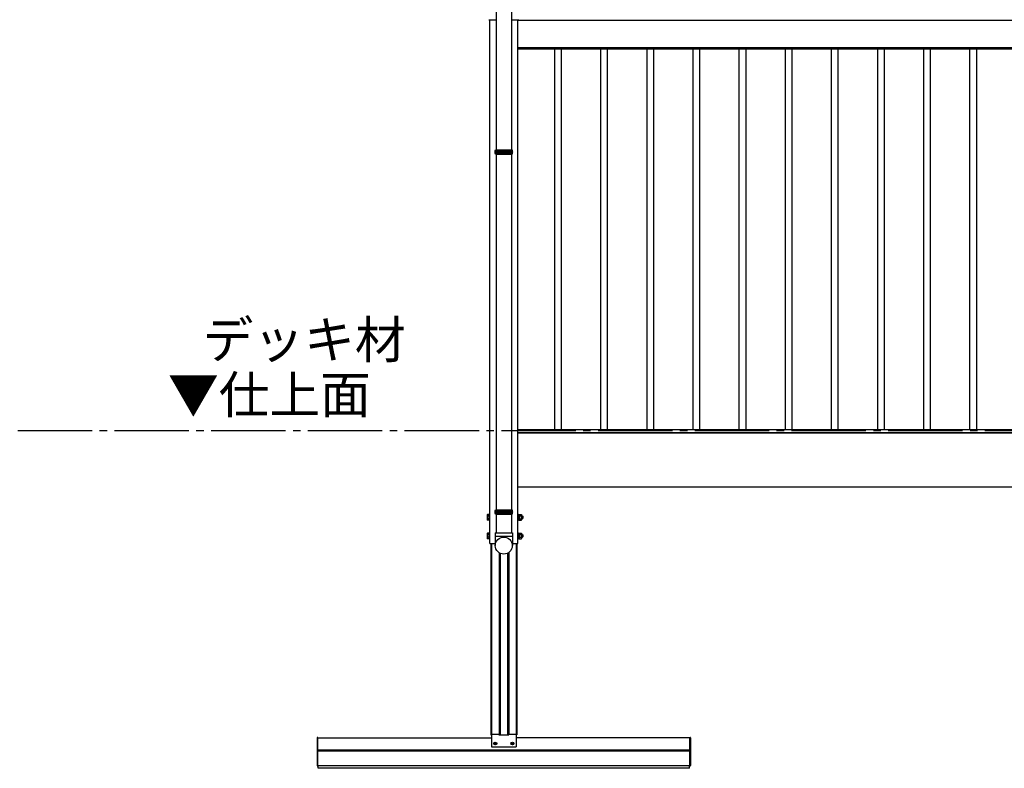
# Model space of a CAD drawing. Extents: x 0 to 24347, y 0 to 35915.
# Drawn here: x 6889 to 9536, y 26561 to 28574 of the extents above; entities that cross this region are included whole.
import ezdxf

# ---------------------------------------------------------------- set-up
doc = ezdxf.new("R2010")
doc.units = 0
doc.linetypes.add('YCENTER_1', pattern=[13, 10, -1, 1, -1])
doc.layers.add('USER1', color=3, linetype='CONTINUOUS')
doc.layers.add('YKK_A1', color=4, linetype='CONTINUOUS', lineweight=30)
doc.styles.get("Standard").update_dxf_attribs({"font": 'txt', "bigfont": 'BIGFONT'})

msp = doc.modelspace()

# ---------------------------------------------------------------- linework, layer by layer
at = {"layer": 'YKK_A1'}
for p, q in [((8169.3, 29179.3), (8169.3, 28223.8)), ((8211.3, 29179.3), (8211.3, 28223.8)), ((8152.8, 27165.8), (8152.8, 28572.8)), ((8227.8, 27165.8), (8227.8, 28572.8)), ((8227.8, 28497.8), (8227.8, 28572.8)), ((8227.8, 28572.8), (10010.3, 28572.8)), ((8227.8, 28497.8), (10010.3, 28497.8)), ((11792.3, 28497.8), (8228.3, 28497.8)), ((8228.3, 28494.8), (8228.3, 28497.8)), ((11792.3, 28494.8), (8228.3, 28494.8)), ((8327.3, 27470.8), (8327.3, 28494.8)), ((8345.3, 27470.8), (8345.3, 28494.8)), ((8451.3, 27470.8), (8451.3, 28494.8)), ((8469.3, 27470.8), (8469.3, 28494.8)), ((8575.3, 27470.8), (8575.3, 28494.8)), ((8593.3, 27470.8), (8593.3, 28494.8)), ((8699.3, 27470.8), (8699.3, 28494.8)), ((8717.3, 27470.8), (8717.3, 28494.8)), ((8823.3, 27470.8), (8823.3, 28494.8)), ((8841.3, 27470.8), (8841.3, 28494.8)), ((8947.3, 27470.8), (8947.3, 28494.8)), ((8965.3, 27470.8), (8965.3, 28494.8)), ((9071.3, 27470.8), (9071.3, 28494.8)), ((9089.3, 27470.8), (9089.3, 28494.8)), ((9195.3, 27470.8), (9195.3, 28494.8)), ((9213.3, 27470.8), (9213.3, 28494.8)), ((9319.3, 27470.8), (9319.3, 28494.8)), ((9337.3, 27470.8), (9337.3, 28494.8)), ((9443.3, 27470.8), (9443.3, 28494.8)), ((9461.3, 27470.8), (9461.3, 28494.8)), ((8169.3, 28211.8), (8169.3, 27256.4)), ((8211.3, 28211.8), (8211.3, 27256.4)), ((8227.8, 27462.8), (10010.3, 27462.8)), ((11792.3, 27470.8), (8228.3, 27470.8)), ((8228.3, 27462.8), (8228.3, 27470.8)), ((11792.3, 27462.8), (8228.3, 27462.8)), ((8227.8, 27317.8), (10010.3, 27317.8)), ((8169.3, 27244.4), (8169.3, 27194.4)), ((8211.3, 27244.4), (8211.3, 27194.4)), ((8152.8, 27165.8), (8167.3, 27165.8)), ((8213.3, 27165.8), (8227.8, 27165.8)), ((7690.3, 26568.1), (7690.3, 26643.3)), ((7690.3, 26643.3), (8157.4, 26643.3)), ((8165.1, 26628.3), (8166.2, 26628.3)), ((8165.1, 26627.3), (8166.2, 26627.3)), ((8166.2, 26628.3), (8166.7, 26628.4)), ((8166.2, 26627.3), (8166.7, 26627.2)), ((8166.8, 26629), (8166.7, 26628.4)), ((8166.8, 26626.7), (8166.7, 26627.2)), ((8166.8, 26630.1), (8166.8, 26629)), ((8166.8, 26625.6), (8166.8, 26626.7)), ((8167.8, 26630.1), (8167.9, 26629)), ((8167.8, 26625.6), (8167.9, 26626.7)), ((8167.9, 26629), (8168, 26628.4)), ((8167.9, 26626.7), (8168, 26627.2)), ((8168.5, 26628.3), (8168, 26628.4)), ((8168.5, 26627.3), (8168, 26627.2)), ((8169.6, 26628.3), (8168.5, 26628.3)), ((8169.6, 26627.3), (8168.5, 26627.3)), ((8211.1, 26628.3), (8212.2, 26628.3)), ((8211.1, 26627.3), (8212.2, 26627.3)), ((8212.2, 26628.3), (8212.7, 26628.4)), ((8212.2, 26627.3), (8212.7, 26627.2)), ((8212.8, 26629), (8212.7, 26628.4)), ((8212.8, 26626.7), (8212.7, 26627.2)), ((8212.8, 26630.1), (8212.8, 26629)), ((8212.8, 26625.6), (8212.8, 26626.7)), ((8213.8, 26630.1), (8213.9, 26629)), ((8213.8, 26625.6), (8213.9, 26626.7)), ((8213.9, 26629), (8214, 26628.4)), ((8213.9, 26626.7), (8214, 26627.2)), ((8214.5, 26628.3), (8214, 26628.4)), ((8214.5, 26627.3), (8214, 26627.2)), ((8215.6, 26628.3), (8214.5, 26628.3)), ((8215.6, 26627.3), (8214.5, 26627.3)), ((8690.3, 26643.3), (8223.2, 26643.3)), ((8690.3, 26568.1), (8690.3, 26643.3)), ((8690.3, 26610.1), (7690.3, 26610.1)), ((8690.3, 26607.6), (7690.3, 26607.6)), ((8690.3, 26568.1), (7690.3, 26568.1)), ((7691.3, 26561.1), (7691.3, 26568.1)), ((8689.3, 26561.1), (7691.3, 26561.1)), ((8689.3, 26561.1), (8689.3, 26568.1))]:
    msp.add_line(p, q, dxfattribs=at)
at = {"layer": 'YKK_A1', "linetype": 'Continuous'}
for p, q in [((8153.3, 28572.8), (8151.3, 28572.8)), ((8170.3, 28572.8), (8153.3, 28572.8)), ((8227.4, 28572.8), (8210.3, 28572.8)), ((8229.4, 28572.8), (8227.4, 28572.8)), ((8166.8, 28221.8), (8167.8, 28223.8)), ((8166.8, 28218.3), (8166.8, 28221.8)), ((8166.8, 28221.8), (8213.8, 28221.8)), ((8166.8, 28213.8), (8166.8, 28217.4)), ((8167.8, 28211.8), (8166.8, 28213.8)), ((8213.8, 28213.8), (8166.8, 28213.8)), ((8167.8, 28223.8), (8212.8, 28223.8)), ((8213.8, 28221.8), (8212.8, 28223.8)), ((8212.8, 28211.8), (8213.8, 28213.8)), ((8213.8, 28218.3), (8213.8, 28221.8)), ((8213.8, 28213.8), (8213.8, 28217.4)), ((8167.8, 28211.8), (8212.8, 28211.8)), ((8145.7, 27242.3), (8146.3, 27243.3)), ((8145.7, 27242.3), (8145.7, 27229.3)), ((8151.2, 27243.3), (8146.3, 27243.3)), ((8151.2, 27239.6), (8146.3, 27239.6)), ((8152.8, 27244.3), (8151.2, 27244.3)), ((8151.2, 27244.3), (8151.2, 27227.3)), ((8151.2, 27228.3), (8151.2, 27243.3)), ((8152.8, 27227.3), (8152.8, 27244.3)), ((8166.8, 27254.4), (8167.8, 27256.4)), ((8166.8, 27250.9), (8166.8, 27254.4)), ((8166.8, 27254.4), (8213.8, 27254.4)), ((8166.8, 27246.4), (8166.8, 27250)), ((8167.8, 27244.4), (8166.8, 27246.4)), ((8213.8, 27246.4), (8166.8, 27246.4)), ((8167.8, 27256.4), (8212.8, 27256.4)), ((8167.8, 27244.4), (8212.8, 27244.4)), ((8213.8, 27254.4), (8212.8, 27256.4)), ((8212.8, 27244.4), (8213.8, 27246.4)), ((8213.8, 27250.9), (8213.8, 27254.4)), ((8213.8, 27246.4), (8213.8, 27250)), ((8227.8, 27227.3), (8227.8, 27244.3)), ((8227.8, 27244.3), (8229.4, 27244.3)), ((8229.4, 27244.3), (8229.4, 27227.3)), ((8229.4, 27243.5), (8231.4, 27243.5)), ((8231.4, 27243.5), (8231.4, 27228.1)), ((8231.4, 27228.3), (8231.4, 27243.3)), ((8231.4, 27243.3), (8237.4, 27243.3)), ((8231.4, 27239.6), (8237.4, 27239.6)), ((8237.4, 27243.3), (8237.9, 27242.3)), ((8237.9, 27242.3), (8237.9, 27229.3)), ((8237.9, 27239.8), (8240, 27239.8)), ((8237.9, 27239.1), (8240.7, 27239.1)), ((8240, 27239.8), (8241.2, 27238.6)), ((8240, 27239.8), (8240, 27231.8)), ((8241.2, 27238.6), (8241.2, 27233)), ((8145.7, 27229.3), (8146.3, 27228.3)), ((8151.2, 27232.1), (8146.3, 27232.1)), ((8151.2, 27228.3), (8146.3, 27228.3)), ((8151.2, 27227.3), (8152.8, 27227.3)), ((8229.4, 27227.3), (8227.8, 27227.3)), ((8231.4, 27228.1), (8229.4, 27228.1)), ((8231.4, 27232.1), (8237.4, 27232.1)), ((8231.4, 27228.3), (8237.4, 27228.3)), ((8237.4, 27228.3), (8237.9, 27229.3)), ((8237.9, 27232.5), (8240.7, 27232.5)), ((8237.9, 27231.8), (8240, 27231.8)), ((8240, 27231.8), (8241.2, 27233)), ((8145.7, 27192.3), (8146.3, 27193.3)), ((8145.7, 27192.3), (8145.7, 27179.3)), ((8151.2, 27193.3), (8146.3, 27193.3)), ((8151.2, 27189.6), (8146.3, 27189.6)), ((8151.2, 27182.1), (8146.3, 27182.1)), ((8152.8, 27194.3), (8151.2, 27194.3)), ((8151.2, 27194.3), (8151.2, 27177.3)), ((8151.2, 27178.3), (8151.2, 27193.3)), ((8152.8, 27177.3), (8152.8, 27194.3)), ((8227.8, 27177.3), (8227.8, 27194.3)), ((8227.8, 27194.3), (8229.4, 27194.3)), ((8229.4, 27194.3), (8229.4, 27177.3)), ((8229.4, 27193.5), (8231.4, 27193.5)), ((8231.4, 27193.5), (8231.4, 27178.1)), ((8231.4, 27178.3), (8231.4, 27193.3)), ((8231.4, 27193.3), (8237.4, 27193.3)), ((8231.4, 27189.6), (8237.4, 27189.6)), ((8231.4, 27182.1), (8237.4, 27182.1)), ((8237.4, 27193.3), (8237.9, 27192.3)), ((8237.9, 27192.3), (8237.9, 27179.3)), ((8237.9, 27189.8), (8240, 27189.8)), ((8237.9, 27189.1), (8240.7, 27189.1)), ((8237.9, 27182.5), (8240.7, 27182.5)), ((8237.9, 27181.8), (8240, 27181.8)), ((8240, 27189.8), (8241.2, 27188.6)), ((8240, 27189.8), (8240, 27181.8)), ((8240, 27181.8), (8241.2, 27183)), ((8241.2, 27188.6), (8241.2, 27183)), ((8145.7, 27179.3), (8146.3, 27178.3)), ((8151.2, 27178.3), (8146.3, 27178.3)), ((8151.2, 27177.3), (8152.8, 27177.3)), ((8229.4, 27177.3), (8227.8, 27177.3)), ((8231.4, 27178.1), (8229.4, 27178.1)), ((8231.4, 27178.3), (8237.4, 27178.3)), ((8237.4, 27178.3), (8237.9, 27179.3)), ((7688.3, 26642.8), (7688.3, 26568.6)), ((7690.3, 26643.8), (7689.3, 26643.8)), ((7690.3, 26567.6), (7690.3, 26643.8)), ((8690.3, 26567.6), (8690.3, 26643.8)), ((8690.3, 26643.8), (8691.3, 26643.8)), ((8692.3, 26642.8), (8692.3, 26568.6)), ((7690.3, 26567.6), (7689.3, 26567.6)), ((8690.3, 26567.6), (8691.3, 26567.6))]:
    msp.add_line(p, q, dxfattribs=at)
at = {"layer": 'YKK_A1', "linetype": 'YCENTER_1', "ltscale": 20}
msp.add_line((19043.6, 27468.7), (1392.9, 27468.7), dxfattribs=at)
at = {"layer": 'YKK_A1', "linetype": 'Continuous', "ltscale": 20}
for p, q in [((8167.3, 27194.4), (8213.3, 27194.4)), ((8167.3, 27194.4), (8167.3, 27159.8)), ((8213.3, 27184.4), (8167.3, 27184.4)), ((8213.3, 27194.4), (8213.3, 27159.8))]:
    msp.add_line(p, q, dxfattribs=at)
at = {"layer": 'YKK_A1', "ltscale": 5}
for p, q in [((8155.1, 27165.8), (8155.1, 26650.8)), ((8157.1, 27165.8), (8157.1, 26650.8)), ((8223.5, 27165.8), (8223.5, 26650.8)), ((8225.5, 27165.8), (8225.5, 26650.8)), ((8177.3, 27140.9), (8177.3, 26650.8)), ((8180.8, 27138.9), (8180.8, 26650.8)), ((8199.8, 27139), (8199.8, 26650.8)), ((8203.3, 27141), (8203.3, 26650.8)), ((8155.1, 26650.8), (8157.4, 26650.8)), ((8223.2, 26650.8), (8225.5, 26650.8))]:
    msp.add_line(p, q, dxfattribs=at)
at = {"layer": 'YKK_A1', "linetype": 'Continuous', "ltscale": 0.5}
for p, q in [((8157.4, 26652.8), (8157.4, 26618.8)), ((8157.4, 26652.8), (8176.8, 26652.8)), ((8176.8, 26652.8), (8176.8, 26650.8)), ((8203.8, 26652.8), (8203.8, 26650.8)), ((8203.8, 26652.8), (8223.2, 26652.8)), ((8223.2, 26652.8), (8223.2, 26618.8)), ((8176.8, 26650.8), (8203.8, 26650.8)), ((8157.4, 26618.8), (8223.2, 26618.8))]:
    msp.add_line(p, q, dxfattribs=at)
at = {"layer": 'YKK_A1', "linetype": 'Continuous', "ltscale": 20}
msp.add_circle((8190.2, 27159.8), 22.9, dxfattribs=at)
at = {"layer": 'YKK_A1'}
for centre, radius in [((8167.3, 26627.8), 4), ((8169.5, 26625.7), 0.3), ((8213.3, 26627.8), 4), ((8211.2, 26625.7), 0.3)]:
    msp.add_circle(centre, radius, dxfattribs=at)
at = {"layer": 'YKK_A1', "linetype": 'Continuous'}
for centre, radius, start, end in [((8151.3, 28573.8), 1, 183.5, 270), ((8229.4, 28573.8), 1, 270, 356.5), ((8166.8, 28217.8), 0.5, 285.4963, 74.5128), ((8213.8, 28217.8), 0.5, 105.4872, 254.5037), ((8149.1, 27241.5), 3.32, 145.6158, 214.3842), ((8158.2, 27235.8), 12.4, 162.412, 197.588), ((8166.8, 27250.4), 0.5, 285.4963, 74.5128), ((8213.8, 27250.4), 0.5, 105.4872, 254.5037), ((8234.6, 27241.5), 3.32, 325.6158, 34.3842), ((8225.5, 27235.8), 12.4, 342.412, 17.588), ((8149.1, 27230.2), 3.32, 145.6158, 214.3842), ((8234.6, 27230.2), 3.32, 325.6158, 34.3842), ((8149.1, 27191.5), 3.32, 145.6158, 214.3842), ((8158.2, 27185.8), 12.4, 162.412, 197.588), ((8149.1, 27180.2), 3.32, 145.6158, 214.3842), ((8234.6, 27191.5), 3.32, 325.6158, 34.3842), ((8225.5, 27185.8), 12.4, 342.412, 17.588), ((8234.6, 27180.2), 3.32, 325.6158, 34.3842), ((7689.3, 26642.8), 1, 90, 180), ((8691.3, 26642.8), 1, 0, 90), ((7689.3, 26568.6), 1, 180, 270), ((8691.3, 26568.6), 1, 270, 0)]:
    msp.add_arc(centre, radius, start, end, dxfattribs=at)
at = {"layer": 'YKK_A1'}
for centre, start, end in [((8167.3, 26627.8), 167.4441, 192.5559), ((8167.3, 26627.8), 77.4441, 102.5559), ((8167.3, 26627.8), 347.4441, 12.5559), ((8213.3, 26627.8), 167.4441, 192.5559), ((8213.3, 26627.8), 77.4441, 102.5559), ((8213.3, 26627.8), 347.4441, 12.5559), ((8167.3, 26627.8), 257.4441, 282.5559), ((8213.3, 26627.8), 257.4441, 282.5559)]:
    msp.add_arc(centre, 2.3, start, end, dxfattribs=at)
at = {"layer": 'YKK_A1', "linetype": 'Continuous'}
for points, knots in [([(8166.8, 28218.3), (8166.8, 28218.3), (8166.9, 28218.3), (8167.1, 28218.3), (8167.6, 28218.3), (8168.2, 28218.3), (8169, 28218.3), (8169.9, 28218.3), (8170.9, 28218.3), (8171.9, 28218.3), (8172.9, 28218.3), (8173.9, 28218.3), (8175.2, 28218.3), (8176.6, 28218.3), (8178.3, 28218.3), (8180, 28218.3), (8181.9, 28218.3), (8183.7, 28218.3), (8185.7, 28218.3), (8187.6, 28218.3), (8189.6, 28218.3), (8191.4, 28218.3), (8193.1, 28218.3), (8194.5, 28218.3), (8196, 28218.3), (8197.6, 28218.3), (8199.3, 28218.3), (8201, 28218.3), (8202.7, 28218.3), (8204.3, 28218.3), (8205.3, 28218.3), (8205.8, 28218.3), (8205.8, 28218.3), (8205.8, 28218.3), (8205.8, 28218.3), (8208.5, 28218.3), (8211.2, 28218.4), (8213.8, 28218.4)], [0.043047, 0.043047, 0.043047, 0.043047, 0.047834, 0.084714, 0.12213, 0.158364, 0.194851, 0.23173, 0.269147, 0.29628, 0.323519, 0.351084, 0.37876, 0.416177, 0.45241, 0.488897, 0.525776, 0.563193, 0.599426, 0.635912, 0.672791, 0.710208, 0.737341, 0.76458, 0.792145, 0.819821, 0.857238, 0.892482, 0.927958, 0.963703, 1, 1, 1, 1, 1, 1, 1.19505, 1.19505, 1.19505, 1.19505]), ([(8213.8, 28217.3), (8211.1, 28217.3), (8208.4, 28217.3), (8205.7, 28217.4), (8205.7, 28217.4), (8205.7, 28217.4), (8205.7, 28217.4), (8205.5, 28217.4), (8204.8, 28217.4), (8203.4, 28217.4), (8201.7, 28217.4), (8200, 28217.4), (8198.1, 28217.4), (8196.2, 28217.4), (8194.5, 28217.4), (8192.8, 28217.4), (8191.4, 28217.4), (8189.9, 28217.4), (8188.2, 28217.4), (8186.6, 28217.4), (8184.9, 28217.4), (8183.5, 28217.4), (8182.1, 28217.4), (8180.6, 28217.4), (8178.9, 28217.4), (8177.2, 28217.4), (8175.6, 28217.4), (8174.1, 28217.4), (8172.7, 28217.4), (8171.5, 28217.4), (8170.3, 28217.4), (8169.4, 28217.4), (8168.5, 28217.4), (8167.8, 28217.4), (8167.3, 28217.4), (8167, 28217.4), (8166.9, 28217.4), (8166.8, 28217.4)], [-0.198927, -0.198927, -0.198927, -0.198927, 0, 0, 0, 0, 0, 0, 0.01683, 0.054023, 0.091489, 0.127783, 0.16433, 0.20127, 0.238749, 0.265927, 0.293211, 0.320822, 0.348544, 0.386023, 0.413201, 0.440484, 0.468095, 0.495818, 0.533297, 0.56959, 0.606137, 0.643077, 0.680556, 0.716849, 0.753396, 0.790336, 0.827814, 0.864108, 0.900655, 0.937595, 0.95649, 0.95649, 0.95649, 0.95649]), ([(8166.8, 27250.9), (8166.8, 27250.9), (8166.9, 27250.9), (8167.1, 27250.9), (8167.6, 27250.9), (8168.2, 27250.9), (8169, 27250.9), (8169.9, 27250.9), (8170.9, 27250.9), (8171.9, 27250.9), (8172.9, 27250.9), (8173.9, 27250.9), (8175.2, 27250.9), (8176.6, 27250.9), (8178.3, 27250.9), (8180, 27250.9), (8181.9, 27250.9), (8183.7, 27250.9), (8185.7, 27250.9), (8187.6, 27250.9), (8189.6, 27250.9), (8191.4, 27250.9), (8193.1, 27250.9), (8194.5, 27250.9), (8196, 27250.9), (8197.6, 27250.9), (8199.3, 27250.9), (8201, 27250.9), (8202.7, 27250.9), (8204.3, 27250.9), (8205.3, 27250.9), (8205.8, 27250.9), (8205.8, 27250.9), (8205.8, 27250.9), (8205.8, 27250.9), (8208.5, 27250.9), (8211.2, 27250.9), (8213.8, 27251)], [0.043047, 0.043047, 0.043047, 0.043047, 0.047834, 0.084714, 0.12213, 0.158364, 0.194851, 0.23173, 0.269147, 0.29628, 0.323519, 0.351084, 0.37876, 0.416177, 0.45241, 0.488897, 0.525776, 0.563193, 0.599426, 0.635912, 0.672791, 0.710208, 0.737341, 0.76458, 0.792145, 0.819821, 0.857238, 0.892482, 0.927958, 0.963703, 1, 1, 1, 1, 1, 1, 1.19505, 1.19505, 1.19505, 1.19505]), ([(8213.8, 27249.9), (8211.1, 27249.9), (8208.4, 27249.9), (8205.7, 27249.9), (8205.7, 27249.9), (8205.7, 27249.9), (8205.7, 27249.9), (8205.5, 27249.9), (8204.8, 27249.9), (8203.4, 27249.9), (8201.7, 27250), (8200, 27250), (8198.1, 27250), (8196.2, 27250), (8194.5, 27250), (8192.8, 27250), (8191.4, 27250), (8189.9, 27250), (8188.2, 27250), (8186.6, 27250), (8184.9, 27250), (8183.5, 27250), (8182.1, 27250), (8180.6, 27250), (8178.9, 27250), (8177.2, 27250), (8175.6, 27250), (8174.1, 27250), (8172.7, 27250), (8171.5, 27250), (8170.3, 27250), (8169.4, 27250), (8168.5, 27250), (8167.8, 27250), (8167.3, 27250), (8167, 27250), (8166.9, 27250), (8166.8, 27250)], [-0.198927, -0.198927, -0.198927, -0.198927, 0, 0, 0, 0, 0, 0, 0.01683, 0.054023, 0.091489, 0.127783, 0.16433, 0.20127, 0.238749, 0.265927, 0.293211, 0.320822, 0.348544, 0.386023, 0.413201, 0.440484, 0.468095, 0.495818, 0.533297, 0.56959, 0.606137, 0.643077, 0.680556, 0.716849, 0.753396, 0.790336, 0.827814, 0.864108, 0.900655, 0.937595, 0.95649, 0.95649, 0.95649, 0.95649])]:
    msp.add_open_spline(points, degree=3, knots=knots, dxfattribs=at)

# ---------------------------------------------------------------- texts
at = {"layer": 'USER1'}
for s, p in [('デッキ材', (7380.5, 27663.5)), ('▼仕上面', (7287.4, 27515.3))]:
    msp.add_text(s, height=100, dxfattribs=at).set_placement(p)

doc.saveas('drawing.dxf')
